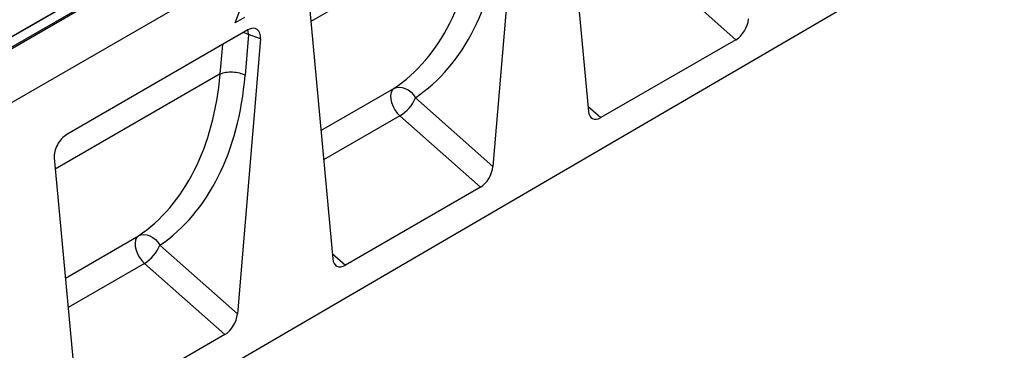
# Model space of a CAD drawing. Units: millimetres. Extents: x 0 to 420, y 0 to 297.
# Drawn here: x 113 to 158, y 26 to 41 of the extents above; entities that cross this region are included whole.
import ezdxf

# ---------------------------------------------------------------- set-up
doc = ezdxf.new("R2010")
doc.units = ezdxf.units.MM

msp = doc.modelspace()

# ---------------------------------------------------------------- linework, layer by layer
at = {"color": 7, "linetype": 'Continuous', "lineweight": 25}
for p, q in [((170.7107, 70.2268), (100, 29.4064)), ((172.2663, 53.9775), (101.697, 12.8313)), ((100, 31.8967), (135.2846, 52.2661)), ((135.3553, 52.2253), (100, 31.8151)), ((135.3553, 49.8166), (100, 29.4064)), ((128.2309, 48.66), (106.2259, 35.9568)), ((128.2559, 48.6575), (106.2509, 35.9544)), ((137.9197, 47.716), (138.9515, 36.5757)), ((135.7057, 46.4379), (134.6739, 34.1063)), ((145.5664, 39.7888), (141.9614, 42.9854)), ((123.1128, 40.5445), (123.8311, 42.4289)), ((126.4645, 41.1031), (127.4963, 29.9628)), ((123.5384, 40.7902), (123.1128, 40.5445)), ((123.6906, 40.2248), (115.5694, 35.5365)), ((124.2505, 39.825), (123.2188, 27.4934)), ((123.7191, 40.0245), (123.5661, 38.1964)), ((124.2505, 39.825), (123.7191, 40.0245)), ((145.5664, 39.7888), (139.5141, 36.2949)), ((122.4532, 38.2553), (122.4532, 38.2553)), ((131.2, 37.1866), (134.6739, 34.1063)), ((134.1113, 33.1759), (130.5063, 36.3725)), ((115.0094, 34.4902), (116.0412, 23.3499)), ((134.1113, 33.1759), (128.0589, 29.682)), ((119.7448, 30.5737), (123.2188, 27.4934)), ((122.6562, 26.563), (119.0511, 29.7596)), ((122.6562, 26.563), (116.6038, 23.069))]:
    msp.add_line(p, q, dxfattribs=at)
at = {"color": 8, "linetype": 'Continuous', "lineweight": 25}
for p, q in [((133.9083, 44.8682), (126.5113, 40.598)), ((122.4532, 38.2553), (122.5635, 39.5742)), ((122.4532, 38.2553), (115.0562, 33.9851)), ((126.9638, 35.7122), (130.2345, 37.6003)), ((138.9295, 36.8132), (139.5141, 36.2949)), ((130.5063, 36.3725), (127.0856, 34.3978)), ((115.5087, 29.0993), (118.7794, 30.9874)), ((127.4743, 30.2003), (128.0589, 29.682)), ((119.0511, 29.7596), (115.6304, 27.7849))]:
    msp.add_line(p, q, dxfattribs=at)
at = {"color": 8, "linetype": 'Continuous', "lineweight": 25, "flags": 128}
for points in [[(123.7191, 40.0245), (123.7018, 40.168), (123.6877, 40.2232)], [(123.4991, 40.1143), (123.5976, 40.0808), (123.7191, 40.0245)]]:
    msp.add_lwpolyline(points, dxfattribs=at)
at = {"color": 7, "linetype": 'Continuous', "lineweight": 25, "flags": 128}
for points in [[(130.2345, 37.6003), (130.1593, 37.5234), (130.1096, 37.4154), (130.0879, 37.2818), (130.0953, 37.1294), (130.1314, 36.9662), (130.1944, 36.8006), (130.281, 36.6411), (130.3868, 36.4959), (130.5063, 36.3725)], [(130.2345, 37.6003), (130.3491, 37.6468), (130.4761, 37.6637), (130.6103, 37.6501), (130.7462, 37.6067), (130.8784, 37.5353), (131.0013, 37.4387), (131.1099, 37.3208), (131.2, 37.1866)], [(118.7794, 30.9874), (118.7042, 30.9105), (118.6545, 30.8025), (118.6328, 30.6688), (118.6401, 30.5165), (118.6763, 30.3533), (118.7392, 30.1877), (118.8259, 30.0282), (118.9316, 29.883), (119.0511, 29.7596)], [(118.7794, 30.9874), (118.894, 31.0339), (119.021, 31.0508), (119.1552, 31.0372), (119.2911, 30.9938), (119.4232, 30.9224), (119.5461, 30.8258), (119.6548, 30.7079), (119.7448, 30.5737)]]:
    msp.add_lwpolyline(points, dxfattribs=at)
at = {"color": 7, "linetype": 'Continuous', "lineweight": 25}
for centre in [(129.6167, 37.8331), (118.1615, 31.2202)]:
    msp.add_arc(centre, 1.7102, 301.34372, 337.78835, dxfattribs=at)
for centre, major_axis, ratio, start_param, end_param in [((122.8002, 50.9235), (-6.5819, 13.811), 0.6532584, 3.2397446, 3.9786483), ((123.3475, 51.1912), (-6.9913, 14.5002), 0.6496213, 3.2364957, 3.9753989), ((145.5664, 40.4651), (0.3859, 0.7173), 0.5766855, 3.8922873, 5.3583639), ((123.6873, 39.5633), (0.3979, 0.7016), 0.5740155, 5.389637, 7.0568013), ((111.3451, 44.3106), (-6.5819, 13.811), 0.6532584, 3.2397446, 3.9786483), ((111.8923, 44.5783), (-6.9913, 14.5002), 0.6496213, 3.2364957, 3.9753989), ((139.5141, 36.9711), (0.3859, 0.7173), 0.5766855, 2.4262108, 3.8922873), ((115.5726, 34.8788), (0.3955, 0.6977), 0.5806732, 0.7791751, 2.4463395), ((134.1113, 33.8522), (0.3859, 0.7173), 0.5766855, 3.8922873, 5.3583639), ((128.0589, 30.3582), (0.3859, 0.7173), 0.5766855, 2.4262108, 3.8922873), ((122.6562, 27.2393), (0.3859, 0.7173), 0.5766855, 3.8922873, 5.3583639)]:
    msp.add_ellipse(centre, major_axis=major_axis, ratio=ratio, start_param=start_param, end_param=end_param, dxfattribs=at)
msp.add_open_spline([(122.4532, 38.2553), (122.5339, 38.2839), (122.6952, 38.3411), (123.0057, 38.3527), (123.318, 38.3081), (123.4834, 38.2336), (123.5661, 38.1964)], degree=3, dxfattribs=at)

doc.saveas('drawing.dxf')
